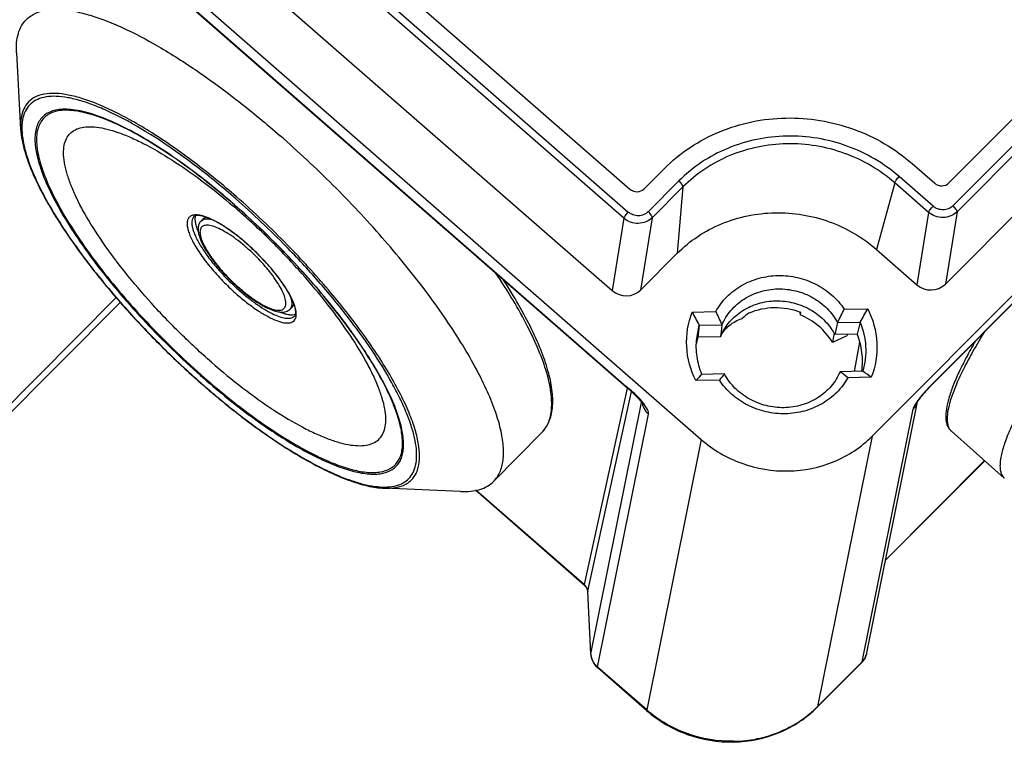
# Model space of a CAD drawing. Units: millimetres. Extents: x 12 to 202, y 7 to 290.
# Drawn here: x 58 to 83, y 53 to 71 of the extents above; entities that cross this region are included whole.
import ezdxf

# ---------------------------------------------------------------- set-up
doc = ezdxf.new("R2010")
doc.units = ezdxf.units.MM
doc.header["$LTSCALE"] = 19.36
doc.layers.get('0').update_dxf_attribs({"linetype": 'CONTINUOUS'})
doc.layers.add('ALL_FEATURES', color=7, linetype='CONTINUOUS')

msp = doc.modelspace()

# ---------------------------------------------------------------- linework, layer by layer
at = {"color": 7, "linetype": 'CONTINUOUS'}
for p, q in [((58.1432, 70.3692), (58.2463, 68.4857)), ((73.666, 67.0067), (74.17, 67.5128)), ((80.2948, 67.6313), (80.8507, 67.1456)), ((63.5358, 66.6051), (63.5314, 66.609)), ((62.7602, 66.2646), (62.7069, 66.2107)), ((63.6479, 64.5448), (63.6548, 64.5387)), ((60.6105, 64.3148), (55.9205, 59.6043)), ((60.709, 64.1975), (55.8659, 59.3332)), ((64.9652, 64.0856), (64.9118, 64.0316)), ((62.7521, 62.1561), (62.7565, 62.1523)), ((71.1347, 60.9746), (69.9437, 59.7694)), ((81.2638, 61.0089), (82.5729, 59.8521)), ((69.1239, 59.5173), (67.2394, 59.5982))]:
    msp.add_line(p, q, dxfattribs=at)
at = {"color": 9, "linetype": 'CONTINUOUS'}
for p, q in [((63.5389, 66.6087), (63.5345, 66.6126)), ((63.8253, 65.6612), (63.8226, 65.6635)), ((63.6557, 64.5534), (63.6623, 64.5476)), ((62.7552, 62.1597), (62.7596, 62.1558))]:
    msp.add_line(p, q, dxfattribs=at)
for centre, radius, start, end in [((49.1249, 50.2606), 21.9269, 44.3225, 48.82367), ((48.9943, 50.1285), 22.1617, 44.33282, 48.82373), ((52.5165, 53.7664), 16.8789, 48.85943, 49.36497), ((62.5727, 66.0892), 0.2713, 99.00648, 102.6036), ((62.4586, 65.2884), 1.0868, 72.41465, 72.92189), ((62.1614, 64.5324), 1.8996, 64.00414, 66.78077), ((61.6327, 63.5373), 3.0269, 58.17724, 60.89914), ((61.3311, 63.0527), 3.5977, 56.22689, 58.16533), ((60.9543, 62.496), 4.2699, 53.58252, 56.17693), ((60.649, 62.0812), 4.785, 52.30217, 53.58873), ((60.2254, 61.5431), 5.4698, 48.87832, 52.23799), ((60.8995, 62.1998), 4.4557, 48.85807, 49.79173), ((59.8518, 61.1174), 6.0361, 45.58711, 48.83123), ((67.337, 68.6738), 5.5723, 228.31625, 228.85909), ((64.7882, 63.8967), 0.2751, 348.58546, 352.06877)]:
    msp.add_arc(centre, radius, start, end, dxfattribs=at)
at = {"color": 7, "linetype": 'CONTINUOUS'}
for centre, radius, start, end in [((50.7135, 51.9276), 19.4895, 48.42552, 48.85947), ((62.5344, 65.4639), 0.8934, 73.56148, 74.68205), ((60.0126, 61.2966), 5.7954, 48.30788, 48.85906), ((59.9608, 61.2384), 5.8733, 48.12006, 48.30875), ((66.7007, 68.0252), 4.6296, 228.85916, 229.505), ((64.144, 63.8435), 0.9174, 15.97219, 18.03034)]:
    msp.add_arc(centre, radius, start, end, dxfattribs=at)
for centre in [(73.4813, 67.1681), (81.0182, 67.3139)]:
    msp.add_ellipse(centre, major_axis=(0.245, -0.0497), ratio=0.9297576, start_param=-2.120797, end_param=-0.5503053, dxfattribs=at)
for points, knots in [([(58.3856, 71.1919), (58.4345, 71.2414), (58.5516, 71.3292), (58.7656, 71.4123), (59.0169, 71.4502), (59.3037, 71.4441), (59.6247, 71.395), (59.978, 71.3032), (60.3614, 71.1695), (60.9327, 70.9263), (61.7001, 70.519), (62.6587, 69.9059), (63.6619, 69.1664), (64.3269, 68.6149), (64.6619, 68.3222)], [0, 0, 0, 0, 0.0287771, 0.0595865, 0.0940524, 0.1332596, 0.1778349, 0.2280748, 0.2840464, 0.3456547, 0.4847882, 0.6428078, 0.816001, 1, 1, 1, 1]), ([(58.1432, 70.3692), (58.1385, 70.4543), (58.1397, 70.6159), (58.1799, 70.8431), (58.2594, 71.038), (58.3402, 71.146), (58.3856, 71.1919)], [0, 0, 0, 0, 0.2898828, 0.5474518, 0.7804651, 1, 1, 1, 1]), ([(58.2463, 68.4857), (58.2514, 68.3918), (58.2782, 68.1932), (58.3564, 67.885), (58.4737, 67.5514), (58.6899, 67.0543), (59.0559, 66.3873), (59.5049, 65.7124), (59.9236, 65.1475), (60.3942, 64.5537), (61.0359, 63.8156), (61.8645, 62.962), (62.4516, 62.4187), (62.7521, 62.1561)], [0, 0, 0, 0, 0.0357096, 0.0758534, 0.1205411, 0.169828, 0.2815417, 0.4088398, 0.4773536, 0.5484771, 0.6964742, 0.8484887, 1, 1, 1, 1]), ([(63.5314, 66.609), (63.2815, 66.8271), (62.7857, 67.2382), (62.0381, 67.7898), (61.3245, 68.2475), (60.8517, 68.4998), (60.6243, 68.6046)], [0, 0, 0, 0, 0.2813514, 0.5461369, 0.7876455, 1, 1, 1, 1]), ([(69.9437, 59.7694), (69.9753, 59.8013), (70.0334, 59.8725), (70.1266, 60.0419), (70.1924, 60.3046), (70.1918, 60.6677), (70.1185, 61.0862), (69.9736, 61.5566), (69.7587, 62.0743), (69.4761, 62.6336), (69.1291, 63.2278), (68.7217, 63.8497), (68.0902, 64.7256), (67.1866, 65.8307), (65.9827, 67.114), (65.1116, 67.9294), (64.6619, 68.3222)], [0, 0, 0, 0, 0.0127835, 0.0259604, 0.0547785, 0.0886387, 0.1286528, 0.1752576, 0.2284669, 0.288019, 0.3534609, 0.424198, 0.4995264, 0.6607091, 0.8300435, 1, 1, 1, 1]), ([(87.3127, 67.3792), (86.9373, 66.9664), (86.2107, 66.1376), (85.1943, 64.8892), (84.4226, 63.8606), (83.876, 63.073), (83.5206, 62.5293), (83.2121, 62.0221), (82.9535, 61.5566), (82.7473, 61.1377), (82.5956, 60.7698), (82.5107, 60.4942), (82.475, 60.3024), (82.4642, 60.1817), (82.4679, 60.0759), (82.4865, 59.985), (82.5204, 59.9091), (82.5542, 59.8687), (82.5729, 59.8521)], [0, 0, 0, 0, 0.1836651, 0.362729, 0.5298562, 0.6068037, 0.6782957, 0.7436371, 0.8022192, 0.8535387, 0.8972301, 0.9331236, 0.9481894, 0.9614102, 0.9729151, 0.982922, 0.99178, 1, 1, 1, 1]), ([(67.3302, 61.9775), (67.2473, 62.1518), (67.0554, 62.5123), (66.7164, 63.0575), (66.3152, 63.6287), (65.6947, 64.4263), (64.819, 65.4099), (64.0497, 66.1501), (63.6466, 66.5076)], [0, 0, 0, 0, 0.0986248, 0.2084584, 0.3278956, 0.4551074, 0.7246665, 1, 1, 1, 1]), ([(62.7704, 66.3255), (62.7395, 66.334), (62.6841, 66.346), (62.6041, 66.3499), (62.5511, 66.3375), (62.5333, 66.3195)], [0, 0, 0, 0, 0.3940971, 0.6881207, 1, 1, 1, 1]), ([(62.6369, 65.9604), (62.6207, 65.9991), (62.5936, 66.0723), (62.5684, 66.1775), (62.5621, 66.2685), (62.572, 66.3235), (62.581, 66.3468)], [0, 0, 0, 0, 0.3163518, 0.5864762, 0.8121458, 1, 1, 1, 1]), ([(62.7602, 66.2646), (62.7649, 66.2694), (62.786, 66.2878), (62.8124, 66.2996), (62.8329, 66.305)], [0, 0, 0, 0, 0.2400597, 1, 1, 1, 1]), ([(63.8254, 65.6611), (63.7321, 65.7426), (63.5486, 65.8929), (63.2745, 66.0857), (63.0242, 66.2299), (62.8618, 66.2987), (62.7872, 66.3207)], [0, 0, 0, 0, 0.3002416, 0.5747015, 0.8115141, 1, 1, 1, 1]), ([(62.7067, 66.2105), (62.6881, 66.1915), (62.6575, 66.1465), (62.6346, 66.0681), (62.6327, 65.984), (62.646, 65.8957), (62.6733, 65.8021), (62.729, 65.6629), (62.8309, 65.4762), (62.9897, 65.2445), (63.184, 65.0049), (63.405, 64.7679), (63.5651, 64.6174), (63.6479, 64.5448)], [0, 0, 0, 0, 0.0392583, 0.0784905, 0.1189343, 0.1622549, 0.2097999, 0.2623803, 0.3830388, 0.5225425, 0.6761752, 0.8376478, 1, 1, 1, 1]), ([(65.0164, 64.1275), (64.9998, 64.1785), (64.9549, 64.2876), (64.8654, 64.4561), (64.7493, 64.6396), (64.5571, 64.9056), (64.2726, 65.2389), (64.0173, 65.4896), (63.8816, 65.6113)], [0, 0, 0, 0, 0.085469, 0.1873773, 0.3034073, 0.4310189, 0.709761, 1, 1, 1, 1]), ([(71.1347, 60.9746), (71.1721, 61.0124), (71.2401, 61.0965), (71.3459, 61.2949), (71.4146, 61.5966), (71.4032, 62.0053), (71.3091, 62.468), (71.1358, 62.9827), (70.8859, 63.5454), (70.5624, 64.15), (70.3109, 64.5591), (70.1743, 64.7696)], [0, 0, 0, 0, 0.0385583, 0.0778135, 0.1621407, 0.2591449, 0.3722973, 0.5032185, 0.6520775, 0.818132, 1, 1, 1, 1]), ([(63.6943, 64.5046), (63.755, 64.4527), (63.8755, 64.3552), (64.0571, 64.2248), (64.231, 64.1169), (64.3938, 64.0342), (64.5435, 63.9783), (64.6813, 63.9517), (64.8099, 63.9611), (64.8839, 64.0032), (64.912, 64.0318)], [0, 0, 0, 0, 0.1722026, 0.3339514, 0.4817517, 0.6131136, 0.7270446, 0.8252894, 0.9136629, 1, 1, 1, 1]), ([(64.9652, 64.0856), (64.9699, 64.0904), (64.9883, 64.1119), (64.9997, 64.1387), (65.0048, 64.1595)], [0, 0, 0, 0, 0.2398844, 1, 1, 1, 1]), ([(65.0227, 63.8593), (65.0405, 63.8773), (65.0522, 63.9303), (65.0474, 64.0101), (65.0348, 64.0652), (65.026, 64.096)], [0, 0, 0, 0, 0.3118816, 0.6060103, 1, 1, 1, 1]), ([(64.6632, 63.9583), (64.7015, 63.9428), (64.774, 63.917), (64.8781, 63.8932), (64.9682, 63.8875), (65.0227, 63.8972), (65.0459, 63.9059)], [0, 0, 0, 0, 0.3152591, 0.5851366, 0.811313, 1, 1, 1, 1]), ([(81.8587, 63.2423), (81.7809, 63.1077), (81.6375, 62.85), (81.4503, 62.477), (81.3038, 62.1404), (81.1985, 61.8414), (81.1356, 61.5798), (81.1189, 61.3829), (81.1345, 61.2453), (81.16, 61.1549), (81.2017, 61.074), (81.2414, 61.0287), (81.2638, 61.0089)], [0, 0, 0, 0, 0.1922859, 0.3644496, 0.5157476, 0.6459319, 0.7557625, 0.847722, 0.8883206, 0.9264371, 0.9631535, 1, 1, 1, 1]), ([(62.7565, 62.1523), (63.17, 61.7911), (63.7954, 61.2855), (64.6476, 60.6929), (65.2451, 60.324), (65.8081, 60.0247), (66.3283, 59.7996), (66.7989, 59.6522), (67.1002, 59.6041), (67.2394, 59.5982)], [0, 0, 0, 0, 0.3149921, 0.4605769, 0.5953683, 0.7176316, 0.8260816, 0.9200867, 1, 1, 1, 1]), ([(69.1239, 59.5173), (69.209, 59.5137), (69.3706, 59.5167), (69.5973, 59.5596), (69.7913, 59.6414), (69.8983, 59.7235), (69.9437, 59.7694)], [0, 0, 0, 0, 0.2898828, 0.5474518, 0.7804651, 1, 1, 1, 1])]:
    msp.add_open_spline(points, degree=3, knots=knots, dxfattribs=at)
at = {"color": 9, "linetype": 'CONTINUOUS'}
for points, knots in [([(63.5851, 66.8093), (63.2491, 67.1028), (62.5861, 67.6463), (61.7327, 68.2492), (61.0743, 68.6493), (60.6193, 68.8943), (60.1926, 69.091), (59.7985, 69.2374), (59.4412, 69.3322), (59.1236, 69.3742), (58.848, 69.3626), (58.616, 69.2947), (58.4331, 69.1665), (58.3088, 68.9804), (58.2455, 68.7464), (58.2413, 68.5764), (58.2463, 68.4857)], [0, 0, 0, 0, 0.200963, 0.3858754, 0.4701211, 0.5478711, 0.618524, 0.6816408, 0.7370078, 0.7847347, 0.8254215, 0.8604308, 0.8921738, 0.9239693, 0.9591183, 1, 1, 1, 1]), ([(63.5611, 66.7647), (63.2504, 67.0361), (62.6359, 67.542), (61.7121, 68.2044), (60.962, 68.657), (60.3982, 68.9365), (60.0187, 69.0951), (59.6691, 69.2097), (59.3524, 69.2794), (59.0708, 69.3034), (58.8261, 69.2808), (58.6199, 69.2095), (58.4569, 69.0869), (58.344, 68.9156), (58.2827, 68.7027), (58.2702, 68.4522), (58.3045, 68.1656), (58.3847, 67.8447), (58.5102, 67.4919), (58.6798, 67.1102), (58.9743, 66.5454), (59.445, 65.7968), (60.1279, 64.8781), (60.9246, 63.9422), (61.8048, 63.0246), (62.4329, 62.4413), (62.7552, 62.1597)], [0, 0, 0, 0, 0.0858439, 0.165507, 0.2363767, 0.2678451, 0.2963907, 0.3218891, 0.3443054, 0.3637351, 0.3804705, 0.3950948, 0.4085657, 0.4221343, 0.4370234, 0.4541341, 0.4739991, 0.4968749, 0.5228351, 0.5518291, 0.5837205, 0.6553301, 0.7355549, 0.8217441, 0.9109284, 1, 1, 1, 1]), ([(60.6211, 68.6174), (60.4413, 68.7011), (60.1773, 68.8102), (59.829, 68.9125), (59.5993, 68.9594), (59.3903, 68.9798), (59.2028, 68.9734), (59.0378, 68.9398), (58.8963, 68.8783), (58.7803, 68.7885), (58.6918, 68.6713), (58.6321, 68.5291), (58.6005, 68.3636), (58.5964, 68.1761), (58.6193, 67.9673), (58.669, 67.7381), (58.7754, 67.3909), (58.9784, 66.9159), (59.308, 66.3119), (59.7273, 65.6638), (60.2266, 64.9869), (60.7945, 64.297), (61.4177, 63.6105), (62.0815, 62.9437), (62.5456, 62.5182), (62.7818, 62.3118)], [0, 0, 0, 0, 0.0599701, 0.0861254, 0.1097021, 0.1307714, 0.1495078, 0.1662221, 0.1814091, 0.1957616, 0.2101148, 0.2253044, 0.2420225, 0.2607632, 0.2818379, 0.3054193, 0.3315804, 0.3915608, 0.4612395, 0.5394921, 0.6248318, 0.7155163, 0.80963, 0.9051449, 1, 1, 1, 1]), ([(60.6243, 68.6046), (60.4471, 68.6864), (60.1868, 68.7927), (59.8435, 68.8915), (59.6173, 68.9363), (59.4117, 68.9547), (59.2274, 68.9468), (59.0653, 68.9118), (58.9266, 68.8493), (58.8131, 68.7588), (58.727, 68.6414), (58.6693, 68.4993), (58.6393, 68.3344), (58.6364, 68.1476), (58.6603, 67.9399), (58.7106, 67.7121), (58.8174, 67.3674), (59.0198, 66.896), (59.3477, 66.2969), (59.7641, 65.6545), (60.2595, 64.9838), (60.8225, 64.3004), (61.4401, 63.6205), (62.0977, 62.96), (62.5575, 62.5386), (62.7914, 62.3342)], [0, 0, 0, 0, 0.0596069, 0.0855848, 0.1089923, 0.1299061, 0.1485074, 0.1651156, 0.1802352, 0.1945664, 0.208945, 0.224198, 0.2410054, 0.259849, 0.2810318, 0.3047205, 0.3309843, 0.391148, 0.4609735, 0.5393347, 0.624748, 0.7154769, 0.8096131, 0.9051379, 1, 1, 1, 1]), ([(62.9634, 62.7182), (62.7026, 62.946), (62.1943, 63.4179), (61.4812, 64.16), (60.8348, 64.9174), (60.2789, 65.6617), (59.8942, 66.269), (59.6517, 66.728), (59.5109, 67.0391), (59.4053, 67.3273), (59.3359, 67.5902), (59.3033, 67.8258), (59.3082, 68.0326), (59.3518, 68.2094), (59.4364, 68.3535), (59.5617, 68.4595), (59.7227, 68.5244), (59.915, 68.5498), (60.137, 68.5377), (60.3877, 68.4888), (60.6651, 68.4037), (60.967, 68.2832), (61.4173, 68.0676), (62.0186, 67.714), (62.7618, 67.1917), (63.2575, 66.7909), (63.5087, 66.5753)], [0, 0, 0, 0, 0.0893928, 0.178928, 0.2655373, 0.3462909, 0.4185623, 0.4508371, 0.480247, 0.5066502, 0.5299863, 0.5503095, 0.5678447, 0.5830729, 0.596825, 0.6102705, 0.6246644, 0.6410149, 0.6599614, 0.6818391, 0.7067749, 0.7347579, 0.7656824, 0.8355827, 0.9145285, 1, 1, 1, 1]), ([(63.5345, 66.6126), (63.2848, 66.8306), (62.7891, 67.2421), (62.0411, 67.795), (61.3252, 68.2557), (60.85, 68.5108), (60.6211, 68.6174)], [0, 0, 0, 0, 0.2803747, 0.5446446, 0.7863663, 1, 1, 1, 1]), ([(62.9634, 62.7182), (63.217, 62.4966), (63.7187, 62.0836), (64.4729, 61.5427), (65.0854, 61.1733), (65.5457, 60.945), (65.8555, 60.8156), (66.1409, 60.722), (66.3995, 60.6651), (66.6293, 60.6455), (66.8291, 60.664), (66.9975, 60.7222), (67.1306, 60.8222), (67.2227, 60.9621), (67.2728, 61.1359), (67.283, 61.3404), (67.255, 61.5744), (67.1895, 61.8364), (67.0871, 62.1244), (66.9486, 62.4361), (66.7081, 62.8972), (66.3239, 63.5084), (65.7663, 64.2584), (65.1159, 65.0225), (64.3973, 65.7716), (63.8845, 66.2479), (63.6213, 66.4778)], [0, 0, 0, 0, 0.085843, 0.1655075, 0.2363766, 0.2678451, 0.2963909, 0.3218892, 0.3443054, 0.3637352, 0.3804705, 0.3950948, 0.4085657, 0.4221343, 0.4370236, 0.4541341, 0.4739989, 0.496875, 0.5228351, 0.551829, 0.5837206, 0.65533, 0.7355549, 0.8217437, 0.9109293, 1, 1, 1, 1]), ([(67.3437, 61.9727), (67.2573, 62.1528), (67.0576, 62.5248), (66.7053, 63.0864), (66.2894, 63.6732), (65.6479, 64.4901), (64.7455, 65.4935), (63.9533, 66.2465), (63.5389, 66.6087)], [0, 0, 0, 0, 0.099374, 0.209755, 0.3295698, 0.4569774, 0.7262318, 1, 1, 1, 1]), ([(62.5135, 66.354), (62.4901, 66.3487), (62.4458, 66.3321), (62.3944, 66.2819), (62.3667, 66.2116), (62.361, 66.1258), (62.3755, 66.0249), (62.4095, 65.9097), (62.4628, 65.7816), (62.5632, 65.5862), (62.7326, 65.3249), (62.9832, 65.0063), (63.276, 64.6877), (63.4908, 64.4852), (63.6024, 64.3877)], [0, 0, 0, 0, 0.0290965, 0.0560428, 0.0848328, 0.1187281, 0.1595519, 0.2080459, 0.2642806, 0.3279214, 0.4747562, 0.6417118, 0.8200059, 1, 1, 1, 1]), ([(62.5333, 66.3195), (62.5197, 66.3058), (62.4967, 66.2712), (62.4801, 66.2069), (62.4795, 66.1305), (62.494, 66.0427), (62.5235, 65.9439), (62.5857, 65.7906), (62.7006, 65.5808), (62.8805, 65.3177), (63.1017, 65.0434), (63.3538, 64.7706), (63.5367, 64.5965), (63.6313, 64.5123)], [0, 0, 0, 0, 0.026005, 0.0548948, 0.0887214, 0.1285934, 0.1749714, 0.2278911, 0.3521771, 0.4976761, 0.6587257, 0.8285723, 1, 1, 1, 1]), ([(62.7778, 66.3273), (62.7334, 66.341), (62.6518, 66.3607), (62.5669, 66.363), (62.5302, 66.3572)], [0, 0, 0, 0, 0.5555188, 1, 1, 1, 1]), ([(63.0039, 66.2329), (62.972, 66.2423), (62.9126, 66.2564), (62.8285, 66.2617), (62.7583, 66.2485), (62.7209, 66.2248), (62.7069, 66.2107)], [0, 0, 0, 0, 0.3207668, 0.587282, 0.8076983, 1, 1, 1, 1]), ([(62.9104, 66.2782), (62.8997, 66.2827), (62.8592, 66.2996), (62.8179, 66.3147), (62.787, 66.3244)], [0, 0, 0, 0, 0.2627559, 1, 1, 1, 1]), ([(63.1048, 66.1821), (63.0955, 66.1873), (63.0589, 66.2073), (63.0219, 66.2263), (62.994, 66.2399)], [0, 0, 0, 0, 0.2575853, 1, 1, 1, 1]), ([(63.7759, 65.6026), (63.7095, 65.6587), (63.5788, 65.7627), (63.3833, 65.8978), (63.2012, 66.0025), (63.0392, 66.0732), (62.917, 66.1046), (62.8346, 66.1069), (62.785, 66.0986), (62.7438, 66.0798), (62.7004, 66.0395), (62.6808, 65.977), (62.6809, 65.9078), (62.6947, 65.8175), (62.7396, 65.6879), (62.8255, 65.5186), (62.9444, 65.332), (63.0921, 65.1349), (63.323, 64.8651), (63.5177, 64.6739), (63.6557, 64.5534)], [0, 0, 0, 0, 0.0851807, 0.1635221, 0.2326208, 0.2905808, 0.3364231, 0.3549815, 0.3710339, 0.3852658, 0.3987248, 0.4279226, 0.4458303, 0.4665543, 0.5170254, 0.5793832, 0.6522453, 0.7334842, 0.8204875, 1, 1, 1, 1]), ([(62.7596, 62.1558), (63.0449, 61.9067), (63.6106, 61.4391), (64.4628, 60.8174), (65.1591, 60.3811), (65.6885, 60.0989), (66.0517, 59.9294), (66.3916, 59.7961), (66.7057, 59.7), (66.9918, 59.6419), (67.248, 59.6222), (67.4728, 59.6417), (67.6651, 59.7015), (67.8219, 59.8035), (67.9384, 59.9467), (68.0121, 60.1268), (68.0443, 60.3397), (68.0367, 60.584), (67.99, 60.8582), (67.9048, 61.1608), (67.7818, 61.4897), (67.6219, 61.8425), (67.3512, 62.3595), (66.9266, 63.0425), (66.3156, 63.8815), (65.6047, 64.7401), (65.0844, 65.3017), (64.8118, 65.5809)], [0, 0, 0, 0, 0.0895414, 0.1733998, 0.2492515, 0.2835558, 0.3151732, 0.3439549, 0.3698134, 0.3927385, 0.4128301, 0.430352, 0.4457998, 0.4599689, 0.4739197, 0.4887662, 0.5054185, 0.5244823, 0.5463016, 0.5710307, 0.5986981, 0.6292426, 0.6625366, 0.7366144, 0.8191109, 0.907755, 1, 1, 1, 1]), ([(63.6623, 64.5476), (63.7298, 64.4889), (63.8631, 64.3796), (64.0634, 64.2365), (64.2514, 64.1238), (64.42, 64.0455), (64.5477, 64.008), (64.6349, 64.0011), (64.6877, 64.0064), (64.7322, 64.0223), (64.7672, 64.0494), (64.7913, 64.0869), (64.8042, 64.1334), (64.8066, 64.188), (64.7955, 64.2774), (64.7529, 64.4071), (64.6686, 64.5772), (64.5501, 64.7655), (64.4016, 64.965), (64.1683, 65.2389), (63.971, 65.4329), (63.831, 65.5552)], [0, 0, 0, 0, 0.085789, 0.1653233, 0.2359971, 0.2957516, 0.34337, 0.3626975, 0.3793496, 0.3939246, 0.4073901, 0.4209997, 0.435967, 0.4531738, 0.4731464, 0.5221359, 0.5831837, 0.6549578, 0.7353214, 0.8216232, 1, 1, 1, 1]), ([(67.2394, 59.5982), (67.3372, 59.594), (67.5198, 59.6014), (67.7328, 59.67), (67.8662, 59.7592), (67.9481, 59.8404), (68.0138, 59.9371), (68.0817, 60.0912), (68.1214, 60.3264), (68.1014, 60.6478), (68.0186, 61.0165), (67.8739, 61.429), (67.6691, 61.8808), (67.4065, 62.3664), (67.0894, 62.8796), (66.5857, 63.6114), (65.8495, 64.5427), (65.1953, 65.2585), (64.8464, 65.6156)], [0, 0, 0, 0, 0.0385492, 0.0713616, 0.0865128, 0.1013916, 0.1164921, 0.1322859, 0.1674021, 0.2090888, 0.2584293, 0.3157616, 0.3809599, 0.4535944, 0.5330208, 0.6184341, 0.8033707, 1, 1, 1, 1]), ([(65.0242, 64.1143), (65.0088, 64.1609), (64.9693, 64.2586), (64.8616, 64.4689), (64.6766, 64.7509), (64.4015, 65.0937), (64.1895, 65.3179), (64.076, 65.4291)], [0, 0, 0, 0, 0.0901233, 0.1932749, 0.4336742, 0.708175, 1, 1, 1, 1]), ([(71.1347, 60.9746), (71.1696, 61.0099), (71.2333, 61.0895), (71.305, 61.2291), (71.3536, 61.3889), (71.3894, 61.6391), (71.3693, 62.0032), (71.2582, 62.4865), (71.061, 63.0309), (70.7802, 63.6291), (70.4195, 64.2729), (70.1406, 64.7083), (69.9895, 64.9321)], [0, 0, 0, 0, 0.034281, 0.0698402, 0.1078109, 0.1490939, 0.2439009, 0.3574711, 0.4906651, 0.6430684, 0.8134479, 1, 1, 1, 1]), ([(63.6024, 64.3877), (63.6877, 64.3132), (63.8565, 64.1741), (64.1104, 63.9918), (64.3491, 63.8474), (64.5637, 63.7461), (64.7268, 63.6966), (64.8386, 63.6857), (64.9066, 63.6909), (64.9641, 63.7093), (65.0101, 63.7416), (65.0425, 63.7873), (65.054, 63.8232), (65.0579, 63.8422)], [0, 0, 0, 0, 0.1959185, 0.377889, 0.5400021, 0.6775296, 0.7876105, 0.8324304, 0.8710774, 0.9047941, 0.9356666, 0.9664701, 1, 1, 1, 1]), ([(63.6709, 64.4773), (63.743, 64.4143), (63.8863, 64.2955), (64.1023, 64.1363), (64.3088, 64.0042), (64.4998, 63.9028), (64.6701, 63.835), (64.7988, 63.8055), (64.8867, 63.8036), (64.9409, 63.8118), (64.9869, 63.8297), (65.0122, 63.8486), (65.0227, 63.8593)], [0, 0, 0, 0, 0.1840198, 0.3572698, 0.5153082, 0.6544725, 0.7720075, 0.8667143, 0.9059284, 0.9404026, 0.9712167, 1, 1, 1, 1]), ([(64.9457, 64.0863), (64.9577, 64.1195), (64.9631, 64.2042), (64.9443, 64.2845), (64.9305, 64.3291)], [0, 0, 0, 0, 0.4308257, 1, 1, 1, 1]), ([(64.9119, 64.0317), (64.9156, 64.0355), (64.9298, 64.0516), (64.9401, 64.071), (64.9457, 64.0863)], [0, 0, 0, 0, 0.2436872, 1, 1, 1, 1]), ([(65.0607, 63.8587), (65.066, 63.8967), (65.0617, 63.9846), (65.0394, 64.0686), (65.0242, 64.1143)], [0, 0, 0, 0, 0.4433913, 1, 1, 1, 1]), ([(82.0729, 63.4566), (81.9785, 63.3019), (81.8043, 63.0061), (81.5751, 62.5782), (81.3939, 62.1936), (81.262, 61.8558), (81.1804, 61.5675), (81.1524, 61.3572), (81.161, 61.2175), (81.1805, 61.1332), (81.2138, 61.0625), (81.246, 61.0246), (81.2638, 61.0089)], [0, 0, 0, 0, 0.2026272, 0.3839712, 0.5426929, 0.6778639, 0.7891549, 0.877264, 0.9134458, 0.9451735, 0.9735174, 1, 1, 1, 1]), ([(62.7818, 62.3118), (63.1586, 61.9827), (63.7284, 61.5214), (64.5045, 60.9789), (65.0491, 60.6397), (65.5623, 60.3628), (66.036, 60.1525), (66.4627, 60.012), (66.7889, 59.9517), (67.0192, 59.9457), (67.2089, 59.964), (67.3802, 60.0196), (67.5148, 60.1182), (67.5944, 60.209), (67.6545, 60.3178), (67.6951, 60.4435), (67.7165, 60.5853), (67.7197, 60.8059), (67.67, 61.121), (67.5407, 61.5347), (67.4163, 61.8214), (67.3437, 61.9727)], [0, 0, 0, 0, 0.202093, 0.2956285, 0.3823489, 0.4611069, 0.530993, 0.5914157, 0.6422562, 0.6642767, 0.6842417, 0.7191606, 0.7352205, 0.7511282, 0.7675487, 0.7850803, 0.8042022, 0.8252614, 0.8739829, 0.9322218, 1, 1, 1, 1]), ([(62.7914, 62.3342), (63.1646, 62.0082), (63.7289, 61.5513), (64.4975, 61.0137), (65.037, 60.6772), (65.5456, 60.4023), (66.0153, 60.1931), (66.4387, 60.0528), (66.7626, 59.9919), (66.9915, 59.9849), (67.1802, 60.0019), (67.3509, 60.0556), (67.4855, 60.1519), (67.5654, 60.2408), (67.6261, 60.3475), (67.6675, 60.471), (67.6899, 60.6104), (67.6948, 60.8274), (67.6479, 61.1377), (67.5226, 61.5455), (67.4012, 61.8282), (67.3302, 61.9775)], [0, 0, 0, 0, 0.2021992, 0.2958129, 0.3826363, 0.4615256, 0.5315726, 0.5921831, 0.643229, 0.6653518, 0.6854133, 0.7204816, 0.7365748, 0.7524796, 0.7688591, 0.7863145, 0.8053304, 0.8262608, 0.8746761, 0.9325736, 1, 1, 1, 1])]:
    msp.add_open_spline(points, degree=3, knots=knots, dxfattribs=at)
at = {"layer": 'ALL_FEATURES', "color": 7, "linetype": 'CONTINUOUS'}
for p, q in [((108.7756, 90.487), (79.3032, 60.8856)), ((104.1812, 90.2312), (81.2029, 67.1524)), ((42.5641, 89.2066), (75.0769, 60.8039)), ((47.9651, 89.1441), (73.3139, 66.9999)), ((107.0845, 88.5765), (80.8756, 62.253)), ((104.8948, 88.532), (81.115, 64.6481)), ((44.3038, 87.3677), (73.228, 62.0998)), ((46.6418, 87.4055), (72.8747, 64.4888)), ((79.4135, 65.5064), (80.4116, 64.6345)), ((73.5781, 64.5024), (74.4829, 65.4111)), ((78.6119, 64.0306), (79.1937, 64.0419)), ((74.8556, 63.958), (75.4374, 63.9693)), ((77.5185, 63.954), (77.522, 63.8866)), ((77.5299, 63.9546), (77.522, 63.8866)), ((74.9652, 63.3067), (75.029, 63.63)), ((75.029, 63.63), (74.9947, 63.3347)), ((75.029, 63.63), (75.5892, 63.6408)), ((75.5892, 63.6408), (75.577, 63.5422)), ((78.4489, 63.6961), (78.3786, 63.4002)), ((78.4489, 63.6961), (79.0091, 63.7069)), ((79.0091, 63.7069), (78.9367, 63.4109)), ((75.5527, 63.3455), (74.9947, 63.3347)), ((75.577, 63.5422), (75.5527, 63.3455)), ((78.6764, 63.3703), (78.3225, 63.2053)), ((78.3499, 63.3538), (78.3225, 63.2053)), ((78.3635, 63.4279), (78.3499, 63.3538)), ((78.9367, 63.4109), (78.3786, 63.4002)), ((78.6889, 63.4062), (78.6764, 63.3703)), ((75.6529, 62.4268), (75.0927, 62.4159)), ((79.0727, 62.4929), (78.5126, 62.4821)), ((79.2826, 62.3455), (78.7008, 62.3343)), ((73.228, 62.0998), (73.2763, 62.058)), ((75.5263, 62.2729), (74.9445, 62.2616)), ((73.2763, 62.058), (73.3577, 61.9863)), ((73.6269, 61.6833), (73.6299, 61.6778)), ((79.1756, 55.5265), (80.4279, 61.7369)), ((82.0892, 60.2795), (79.6374, 57.817)), ((72.1911, 57.1965), (69.4957, 59.5511)), ((72.1911, 57.1965), (72.2342, 57.1474)), ((72.2342, 57.1474), (72.264, 57.08)), ((72.264, 57.08), (72.2691, 57.0448)), ((72.3504, 55.4946), (72.2691, 57.0448)), ((79.0473, 55.2876), (77.9469, 54.1823)), ((73.7311, 54.0955), (72.5172, 55.156))]:
    msp.add_line(p, q, dxfattribs=at)
at = {"layer": 'ALL_FEATURES', "color": 9, "linetype": 'CONTINUOUS'}
for p, q in [((81.3027, 66.5867), (104.7906, 90.1773)), ((104.891, 90.0292), (81.403, 66.4386)), ((73.1628, 66.2792), (47.2519, 88.9146)), ((47.3626, 89.0668), (73.2735, 66.4314)), ((80.8832, 62.268), (107.0921, 88.5915)), ((44.3124, 87.3775), (73.225, 62.1199)), ((80.8103, 66.5771), (79.9733, 67.3084)), ((74.5246, 67.203), (73.7659, 66.4409)), ((74.625, 67.0549), (73.8662, 66.2928)), ((74.625, 67.0549), (74.4829, 65.4111)), ((79.8626, 67.1562), (79.4135, 65.5064)), ((80.6996, 66.425), (79.8626, 67.1562)), ((73.1628, 66.2792), (72.8747, 64.4888)), ((73.8662, 66.2928), (73.5781, 64.5024)), ((80.6996, 66.425), (80.4116, 64.6345)), ((81.403, 66.4386), (81.115, 64.6481)), ((78.9907, 63.2142), (78.8637, 62.4889)), ((73.225, 62.1199), (73.228, 62.0998)), ((80.8756, 62.253), (80.8763, 62.2536)), ((80.8763, 62.2536), (80.8832, 62.268)), ((72.1878, 57.215), (73.2526, 62.0785)), ((72.2698, 57.053), (73.3511, 61.9922)), ((72.351, 55.5028), (73.6044, 61.7185)), ((72.5142, 55.1761), (73.7754, 61.4305)), ((79.0549, 55.3026), (80.3161, 61.557)), ((79.3032, 60.8856), (77.9544, 54.1973)), ((75.0769, 60.8039), (73.7282, 54.1156)), ((79.639, 57.8248), (82.0859, 60.2824)), ((69.5104, 59.5539), (72.1878, 57.215)), ((72.1911, 57.1965), (72.1878, 57.215)), ((72.2691, 57.0448), (72.2698, 57.053)), ((72.351, 55.5028), (72.2698, 57.053)), ((72.3504, 55.4946), (72.351, 55.5028)), ((79.0549, 55.3026), (77.9544, 54.1973)), ((79.0473, 55.2876), (79.0549, 55.3026)), ((73.7282, 54.1156), (72.5142, 55.1761)), ((72.5172, 55.156), (72.5142, 55.1761)), ((73.7311, 54.0955), (73.7282, 54.1156)), ((77.9469, 54.1823), (77.9544, 54.1973))]:
    msp.add_line(p, q, dxfattribs=at)
at = {"layer": 'ALL_FEATURES', "color": 7, "linetype": 'CONTINUOUS'}
for points in [[(80.4737, 61.8058), (80.5252, 61.8738), (80.5899, 61.9523), (80.6644, 62.0365), (80.7458, 62.1226)], [(80.7458, 62.1226), (80.8308, 62.2082), (80.8763, 62.2536)], [(73.3577, 61.9863), (73.4384, 61.9101), (73.5092, 61.8363), (73.5649, 61.7712), (73.6048, 61.7179), (73.6269, 61.6833)], [(80.4185, 61.7209), (80.42, 61.7238), (80.4379, 61.7535), (80.4737, 61.8058)]]:
    msp.add_lwpolyline(points, dxfattribs=at)
for centre, radius, start, end in [((69.5167, 69.1562), 10.9453, 330.14144, 332.14359), ((83.7779, 68.4655), 9.9962, 206.80242, 208.9294), ((83.4, 67.4511), 8.6906, 203.61828, 206.00412), ((76.9258, 62.4156), 1.6533, 68.56995, 68.9784), ((70.034, 68.0029), 9.453, 332.89638, 335.1521), ((76.711, 62.8485), 1.7839, 164.1834, 165.24503), ((76.8004, 62.8281), 1.3507, 156.17158, 157.47663), ((76.7212, 62.8459), 1.7944, 165.24838, 169.75148), ((78.0175, 59.4594), 4.1588, 134.69145, 137.63889), ((78.014, 60.3559), 3.1407, 138.74728, 142.38283), ((75.2463, 58.1275), 5.4434, 50.60746, 53.12712), ((75.0632, 56.5604), 7.1604, 53.89478, 55.94695), ((78.717, 55.6191), 0.4679, 337.40636, 348.57985), ((78.709, 55.6244), 0.4774, 315.12554, 326.1985), ((78.7146, 55.6204), 0.4706, 326.22744, 337.37578), ((72.8454, 55.5319), 0.499, 213.81645, 226.91593), ((72.8457, 55.5321), 0.4994, 226.90783, 228.85933)]:
    msp.add_arc(centre, radius, start, end, dxfattribs=at)
at = {"layer": 'ALL_FEATURES', "color": 9, "linetype": 'CONTINUOUS'}
for centre, radius, start, end in [((76.301, 65.6415), 4.6758, 228.86439, 229.05344), ((75.9803, 67.1504), 6.9192, 314.98726, 315.11969), ((74.0546, 61.7808), 0.443, 183.04201, 192.70462), ((74.0638, 61.7827), 0.4523, 192.68591, 198.79288), ((80.0092, 61.8676), 0.4363, 330.84664, 348.53496), ((72.0238, 57.0252), 0.2509, 45.47137, 49.16492), ((78.7535, 55.6114), 0.4305, 344.98225, 348.62226), ((78.748, 55.6133), 0.4363, 330.83291, 344.93532), ((75.7228, 56.3989), 3.0318, 228.86007, 229.12488), ((75.9629, 56.1822), 2.8118, 304.39587, 314.78557), ((76.008, 56.1353), 2.7467, 314.80778, 315.12497), ((75.888, 56.2939), 2.9463, 293.5501, 303.57784), ((75.9294, 56.2268), 2.8675, 303.63118, 304.4453), ((75.8686, 56.3366), 2.9932, 292.29529, 293.56443), ((75.8227, 56.5196), 3.1828, 270.94715, 271.27503), ((75.8237, 56.4997), 3.1629, 271.26462, 281.39163), ((75.834, 56.4404), 3.1027, 281.42179, 282.29404), ((75.8413, 56.4094), 3.0709, 282.28371, 292.25083)]:
    msp.add_arc(centre, radius, start, end, dxfattribs=at)
at = {"layer": 'ALL_FEATURES', "color": 7, "linetype": 'CONTINUOUS'}
for centre, major_axis, ratio, start_param, end_param in [((80.7459, 64.9723), (0.4893, -0.1031), 0.9317693, -2.1117577, -0.5437005), ((73.2091, 64.8265), (0.4893, -0.1031), 0.9317693, -2.1117577, -0.5437005), ((76.9475, 62.8148), (1.4297, 1.1918), 0.7012767, 1.4653285, 1.5882714)]:
    msp.add_ellipse(centre, major_axis=major_axis, ratio=ratio, start_param=start_param, end_param=end_param, dxfattribs=at)
for points, knots in [([(74.17, 67.5128), (74.3616, 67.7053), (74.7883, 68.0544), (75.5221, 68.4445), (76.327, 68.6912), (77.4521, 68.8166), (78.874, 68.5833), (79.8724, 68.0002), (80.2948, 67.6313)], [0, 0, 0, 0, 0.1215371, 0.2448214, 0.369748, 0.4959706, 0.7490155, 1, 1, 1, 1]), ([(74.4829, 65.4111), (74.7921, 65.7216), (75.5562, 66.2257), (76.9022, 66.4978), (78.2691, 66.2728), (79.0735, 65.8034), (79.4135, 65.5064)], [0, 0, 0, 0, 0.2441931, 0.4948174, 0.7484413, 1, 1, 1, 1]), ([(75.4374, 63.9693), (75.5103, 64.1015), (75.6961, 64.3487), (76.0663, 64.6324), (76.5045, 64.8142), (76.9804, 64.8819), (77.4619, 64.8318), (77.9168, 64.667), (78.3141, 64.399), (78.5251, 64.1602), (78.6119, 64.0306)], [0, 0, 0, 0, 0.1203098, 0.2427197, 0.3674736, 0.4941499, 0.6218513, 0.7494264, 0.8757373, 1, 1, 1, 1]), ([(75.5892, 63.6408), (75.6445, 63.7699), (75.7975, 64.0147), (76.127, 64.2992), (76.5304, 64.4827), (76.9748, 64.5508), (77.4249, 64.499), (77.845, 64.3313), (78.2015, 64.0613), (78.3798, 63.8235), (78.4489, 63.6961)], [0, 0, 0, 0, 0.1201106, 0.2423277, 0.3671065, 0.4940444, 0.6220989, 0.7499003, 0.8761363, 1, 1, 1, 1]), ([(75.5648, 63.3738), (75.6202, 63.4991), (75.7716, 63.7361), (76.0944, 64.0113), (76.4883, 64.1886), (76.9214, 64.2545), (77.3599, 64.2045), (77.7699, 64.0427), (78.119, 63.7816), (78.2949, 63.5514), (78.3635, 63.4279)], [0, 0, 0, 0, 0.1201205, 0.2423682, 0.3671428, 0.4940519, 0.6220674, 0.7498424, 0.8760989, 1, 1, 1, 1]), ([(76.2669, 63.9374), (76.4607, 64.0218), (76.8889, 64.1128), (77.3191, 64.0356), (77.5189, 63.9589)], [0, 0, 0, 0, 0.496899, 1, 1, 1, 1]), ([(79.1937, 64.0419), (79.3247, 63.7815), (79.4834, 63.2049), (79.3873, 62.6134), (79.2826, 62.3455)], [0, 0, 0, 0, 0.503381, 1, 1, 1, 1]), ([(74.9445, 62.2616), (74.8135, 62.522), (74.6548, 63.0986), (74.7509, 63.6902), (74.8556, 63.958)], [0, 0, 0, 0, 0.503381, 1, 1, 1, 1]), ([(78.3225, 63.2053), (78.2347, 63.3576), (78.0007, 63.6355), (77.689, 63.8206), (77.522, 63.8866)], [0, 0, 0, 0, 0.4947144, 1, 1, 1, 1]), ([(75.6878, 63.5497), (75.7133, 63.577), (75.8288, 63.6845), (75.973, 63.7591), (76.0869, 63.7965)], [0, 0, 0, 0, 0.2378825, 1, 1, 1, 1]), ([(79.0091, 63.7069), (79.0864, 63.5153), (79.1793, 63.1062), (79.1304, 62.689), (79.0727, 62.4929)], [0, 0, 0, 0, 0.5027222, 1, 1, 1, 1]), ([(75.5648, 63.3738), (75.5727, 63.3896), (75.6071, 63.4525), (75.6509, 63.5101), (75.6878, 63.5497)], [0, 0, 0, 0, 0.2459243, 1, 1, 1, 1]), ([(79.0498, 62.497), (79.0702, 62.6496), (79.0715, 62.9629), (78.9935, 63.2662), (78.9367, 63.4109)], [0, 0, 0, 0, 0.4974235, 1, 1, 1, 1]), ([(75.0927, 62.4159), (75.0358, 62.5568), (74.9556, 62.8516), (74.9495, 63.1572), (74.9652, 63.3067)], [0, 0, 0, 0, 0.5026226, 1, 1, 1, 1]), ([(78.5126, 62.4821), (78.4572, 62.3529), (78.3042, 62.1082), (77.9748, 61.8237), (77.5714, 61.6402), (77.1269, 61.5721), (76.6769, 61.6239), (76.2568, 61.7915), (75.9002, 62.0616), (75.7219, 62.2994), (75.6529, 62.4268)], [0, 0, 0, 0, 0.1201106, 0.2423277, 0.3671065, 0.4940444, 0.6220989, 0.7499003, 0.8761363, 1, 1, 1, 1]), ([(78.7008, 62.3343), (78.6279, 62.202), (78.4421, 61.9548), (78.0719, 61.6711), (77.6337, 61.4894), (77.1578, 61.4216), (76.6763, 61.4717), (76.2214, 61.6365), (75.8241, 61.9045), (75.6132, 62.1433), (75.5263, 62.2729)], [0, 0, 0, 0, 0.1203089, 0.2427182, 0.3674717, 0.4941478, 0.6218493, 0.7494248, 0.8757364, 1, 1, 1, 1]), ([(75.0769, 60.8039), (75.3683, 60.5493), (76.0578, 60.147), (77.2294, 59.9542), (78.3832, 60.1874), (79.0381, 60.6194), (79.3032, 60.8856)], [0, 0, 0, 0, 0.2515655, 0.5051825, 0.7558003, 1, 1, 1, 1]), ([(73.7311, 54.0955), (74.0216, 53.8417), (74.7084, 53.4408), (75.8761, 53.2491), (77.0274, 53.4832), (77.6814, 53.9157), (77.9469, 54.1823)], [0, 0, 0, 0, 0.2513192, 0.5043747, 0.7548813, 1, 1, 1, 1])]:
    msp.add_open_spline(points, degree=3, knots=knots, dxfattribs=at)
at = {"layer": 'ALL_FEATURES', "color": 9, "linetype": 'CONTINUOUS'}
for points, knots in [([(79.9733, 67.3084), (79.5976, 67.6366), (78.7084, 68.155), (77.1992, 68.4047), (75.9476, 68.1493), (75.0749, 67.6848), (74.6951, 67.3742), (74.5246, 67.203)], [0, 0, 0, 0, 0.2512587, 0.5045828, 0.7549109, 0.8783258, 1, 1, 1, 1]), ([(79.8626, 67.1562), (79.5014, 67.4717), (78.6467, 67.9701), (77.1959, 68.2101), (75.9928, 67.9646), (75.1539, 67.518), (74.7888, 67.2195), (74.625, 67.0549)], [0, 0, 0, 0, 0.2512587, 0.5045828, 0.7549109, 0.8783258, 1, 1, 1, 1]), ([(79.8626, 67.1562), (79.8654, 67.1664), (79.8776, 67.1899), (79.9126, 67.2422), (79.9472, 67.2821), (79.9733, 67.3084)], [0, 0, 0, 0, 0.1681373, 0.4133626, 1, 1, 1, 1]), ([(74.625, 67.0549), (74.6258, 67.0646), (74.6182, 67.0888), (74.5875, 67.1409), (74.5522, 67.179), (74.5246, 67.203)], [0, 0, 0, 0, 0.1605234, 0.3983686, 1, 1, 1, 1]), ([(80.6996, 66.425), (80.7024, 66.4352), (80.7147, 66.4586), (80.7496, 66.511), (80.7842, 66.5509), (80.8103, 66.5771)], [0, 0, 0, 0, 0.1681006, 0.4133195, 1, 1, 1, 1]), ([(81.3027, 66.5867), (81.2718, 66.5556), (81.1955, 66.5052), (81.0611, 66.4781), (80.9246, 66.5006), (80.8443, 66.5475), (80.8103, 66.5771)], [0, 0, 0, 0, 0.2443378, 0.4949808, 0.748459, 1, 1, 1, 1]), ([(81.403, 66.4386), (81.4039, 66.4483), (81.3963, 66.4724), (81.3657, 66.5245), (81.3302, 66.5626), (81.3027, 66.5867)], [0, 0, 0, 0, 0.1604853, 0.3983031, 1, 1, 1, 1]), ([(73.1628, 66.2792), (73.1656, 66.2895), (73.1778, 66.3129), (73.2128, 66.3652), (73.2474, 66.4052), (73.2735, 66.4314)], [0, 0, 0, 0, 0.1681006, 0.4133195, 1, 1, 1, 1]), ([(73.8662, 66.2928), (73.822, 66.2488), (73.7129, 66.1776), (73.5211, 66.1392), (73.3264, 66.1709), (73.2115, 66.2372), (73.1628, 66.2792)], [0, 0, 0, 0, 0.243847, 0.4946717, 0.748504, 1, 1, 1, 1]), ([(73.7659, 66.4409), (73.735, 66.4099), (73.6587, 66.3595), (73.5242, 66.3323), (73.3877, 66.3548), (73.3074, 66.4017), (73.2735, 66.4314)], [0, 0, 0, 0, 0.2443378, 0.4949808, 0.748459, 1, 1, 1, 1]), ([(73.8662, 66.2928), (73.867, 66.3025), (73.8594, 66.3267), (73.8288, 66.3788), (73.7934, 66.4169), (73.7659, 66.4409)], [0, 0, 0, 0, 0.1604852, 0.398303, 1, 1, 1, 1]), ([(81.403, 66.4386), (81.3589, 66.3946), (81.2498, 66.3233), (81.058, 66.285), (80.8632, 66.3167), (80.7483, 66.383), (80.6996, 66.425)], [0, 0, 0, 0, 0.243847, 0.4946717, 0.748504, 1, 1, 1, 1]), ([(80.7384, 62.1233), (80.7162, 62.1005), (80.6272, 62.0072), (80.5426, 61.9096), (80.483, 61.833)], [0, 0, 0, 0, 0.2469985, 1, 1, 1, 1]), ([(73.6493, 61.7004), (73.6407, 61.7117), (73.6044, 61.7578), (73.5656, 61.8019), (73.5352, 61.8344)], [0, 0, 0, 0, 0.2426591, 1, 1, 1, 1]), ([(73.6355, 61.637), (73.6422, 61.6174), (73.6745, 61.54), (73.728, 61.472), (73.7754, 61.4305)], [0, 0, 0, 0, 0.24757, 1, 1, 1, 1]), ([(73.7754, 61.4305), (73.7787, 61.4467), (73.7731, 61.4874), (73.735, 61.5809), (73.6866, 61.6516), (73.6493, 61.7004)], [0, 0, 0, 0, 0.1635929, 0.3916573, 1, 1, 1, 1]), ([(80.341, 61.6208), (80.3379, 61.6147), (80.328, 61.5942), (80.3193, 61.5727), (80.3161, 61.557)], [0, 0, 0, 0, 0.298522, 1, 1, 1, 1]), ([(80.483, 61.833), (80.4542, 61.796), (80.4038, 61.7274), (80.3584, 61.655), (80.341, 61.6208)], [0, 0, 0, 0, 0.5502828, 1, 1, 1, 1]), ([(72.2698, 57.053), (72.2682, 57.0808), (72.2539, 57.1371), (72.2201, 57.184), (72.1997, 57.204)], [0, 0, 0, 0, 0.4929602, 1, 1, 1, 1]), ([(72.43, 55.2711), (72.4182, 55.2884), (72.3765, 55.3593), (72.3542, 55.4417), (72.351, 55.5028)], [0, 0, 0, 0, 0.2543924, 1, 1, 1, 1]), ([(75.8753, 53.3372), (75.489, 53.3308), (74.711, 53.4591), (74.0285, 53.8556), (73.7387, 54.1064)], [0, 0, 0, 0, 0.5020091, 1, 1, 1, 1])]:
    msp.add_open_spline(points, degree=3, knots=knots, dxfattribs=at)
for points in [[(73.3862, 61.9801), (73.3371, 62.0242), (73.2865, 62.0665), (73.2367, 62.1098)], [(80.8719, 62.2567), (80.8274, 62.2122), (80.7824, 62.1683), (80.7384, 62.1233)], [(73.5352, 61.8344), (73.4877, 61.8851), (73.4378, 61.9336), (73.3862, 61.9801)], [(80.3902, 61.6551), (80.3702, 61.6193), (80.345, 61.586), (80.3161, 61.557)], [(79.129, 55.4006), (79.109, 55.3649), (79.0838, 55.3316), (79.0549, 55.3026)], [(72.5142, 55.1761), (72.4823, 55.2039), (72.4537, 55.2361), (72.43, 55.2711)]]:
    msp.add_open_spline(points, degree=3, dxfattribs=at)
at = {"layer": 'ALL_FEATURES', "color": 7, "linetype": 'CONTINUOUS'}
msp.add_open_spline([(72.3504, 55.4946), (72.3548, 55.4102), (72.3838, 55.3244), (72.4308, 55.2541)], degree=3, dxfattribs=at)

doc.saveas('drawing.dxf')
